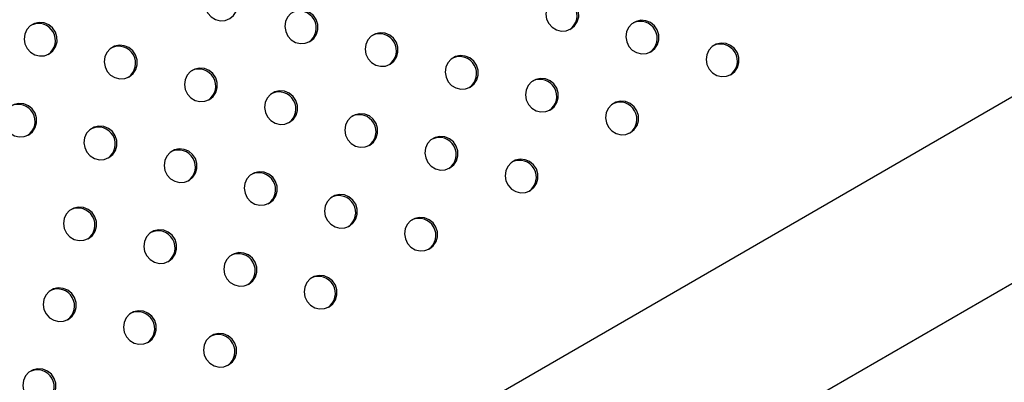
# Model space of a CAD drawing. Units: millimetres. Extents: x 56380.1 to 56395.3, y 33234.9 to 33252.6.
# Drawn here: x 56389.3 to 56389.5, y 33239.1 to 33239.2 of the extents above; entities that cross this region are included whole.
import ezdxf

# ---------------------------------------------------------------- set-up
doc = ezdxf.new("R2010")
doc.units = ezdxf.units.MM

msp = doc.modelspace()

# ---------------------------------------------------------------- linework, layer by layer
at = {"color": 7, "linetype": 'Continuous', "lineweight": 25}
for p, q in [((56389.86133, 33239.38208), (56388.37113, 33238.52171)), ((56388.39018, 33238.48872), (56389.88038, 33239.34909))]:
    msp.add_line(p, q, dxfattribs=at)
at = {"color": 7, "linetype": 'Continuous', "lineweight": 25, "flags": 128}
for points in [[(56389.30111, 33239.18397), (56389.30201, 33239.1847), (56389.30266, 33239.18567), (56389.30298, 33239.1868), (56389.30297, 33239.18798), (56389.30261, 33239.18911), (56389.30194, 33239.1901), (56389.30102, 33239.19085), (56389.29993, 33239.1913), (56389.29877, 33239.1914), (56389.29763, 33239.19115), (56389.29663, 33239.19057), (56389.29585, 33239.18972), (56389.29536, 33239.18866), (56389.2952, 33239.18749), (56389.29539, 33239.18632), (56389.29591, 33239.18524), (56389.29671, 33239.18437), (56389.29773, 33239.18376), (56389.29887, 33239.18348), (56389.30003, 33239.18356), (56389.30111, 33239.18397)], [(56389.38174, 33239.18154), (56389.38264, 33239.18226), (56389.38329, 33239.18323), (56389.38362, 33239.18436), (56389.3836, 33239.18554), (56389.38324, 33239.18668), (56389.38257, 33239.18766), (56389.38165, 33239.18841), (56389.38056, 33239.18886), (56389.3794, 33239.18896), (56389.37826, 33239.18872), (56389.37726, 33239.18814), (56389.37648, 33239.18728), (56389.37599, 33239.18622), (56389.37583, 33239.18505), (56389.37602, 33239.18388), (56389.37654, 33239.18281), (56389.37734, 33239.18193), (56389.37836, 33239.18132), (56389.3795, 33239.18105), (56389.38066, 33239.18112), (56389.38174, 33239.18154)], [(56389.32006, 33239.17859), (56389.32097, 33239.17931), (56389.32161, 33239.18028), (56389.32194, 33239.18141), (56389.32192, 33239.18259), (56389.32157, 33239.18373), (56389.3209, 33239.18471), (56389.31997, 33239.18546), (56389.31888, 33239.18591), (56389.31772, 33239.18601), (56389.31659, 33239.18577), (56389.31559, 33239.18519), (56389.3148, 33239.18433), (56389.31431, 33239.18327), (56389.31415, 33239.1821), (56389.31434, 33239.18093), (56389.31486, 33239.17986), (56389.31567, 33239.17898), (56389.31668, 33239.17837), (56389.31782, 33239.1781), (56389.31898, 33239.17817), (56389.32006, 33239.17859)], [(56389.4007, 33239.17615), (56389.4016, 33239.17688), (56389.40224, 33239.17785), (56389.40257, 33239.17897), (56389.40256, 33239.18015), (56389.4022, 33239.18129), (56389.40153, 33239.18228), (56389.40061, 33239.18303), (56389.39952, 33239.18347), (56389.39835, 33239.18358), (56389.39722, 33239.18333), (56389.39622, 33239.18275), (56389.39544, 33239.18189), (56389.39494, 33239.18083), (56389.39478, 33239.17967), (56389.39497, 33239.17849), (56389.39549, 33239.17742), (56389.3963, 33239.17654), (56389.39731, 33239.17594), (56389.39845, 33239.17566), (56389.39962, 33239.17573), (56389.4007, 33239.17615)], [(56389.25839, 33239.17564), (56389.25929, 33239.17636), (56389.25993, 33239.17733), (56389.26026, 33239.17846), (56389.26025, 33239.17964), (56389.25989, 33239.18078), (56389.25922, 33239.18176), (56389.2583, 33239.18251), (56389.25721, 33239.18296), (56389.25604, 33239.18307), (56389.25491, 33239.18282), (56389.25391, 33239.18224), (56389.25313, 33239.18138), (56389.25264, 33239.18032), (56389.25248, 33239.17915), (56389.25267, 33239.17798), (56389.25318, 33239.17691), (56389.25399, 33239.17603), (56389.25501, 33239.17543), (56389.25615, 33239.17515), (56389.25731, 33239.17522), (56389.25839, 33239.17564)], [(56389.33902, 33239.1732), (56389.33992, 33239.17393), (56389.34056, 33239.1749), (56389.34089, 33239.17602), (56389.34088, 33239.17721), (56389.34052, 33239.17834), (56389.33985, 33239.17933), (56389.33893, 33239.18008), (56389.33784, 33239.18052), (56389.33668, 33239.18063), (56389.33554, 33239.18038), (56389.33454, 33239.1798), (56389.33376, 33239.17894), (56389.33327, 33239.17788), (56389.33311, 33239.17672), (56389.3333, 33239.17554), (56389.33382, 33239.17447), (56389.33462, 33239.17359), (56389.33564, 33239.17299), (56389.33678, 33239.17271), (56389.33794, 33239.17278), (56389.33902, 33239.1732)], [(56389.27734, 33239.17025), (56389.27824, 33239.17098), (56389.27889, 33239.17195), (56389.27922, 33239.17307), (56389.2792, 33239.17426), (56389.27884, 33239.17539), (56389.27817, 33239.17638), (56389.27725, 33239.17713), (56389.27616, 33239.17757), (56389.275, 33239.17768), (56389.27387, 33239.17743), (56389.27286, 33239.17685), (56389.27208, 33239.17599), (56389.27159, 33239.17494), (56389.27143, 33239.17377), (56389.27162, 33239.17259), (56389.27214, 33239.17152), (56389.27294, 33239.17064), (56389.27396, 33239.17004), (56389.2751, 33239.16976), (56389.27626, 33239.16983), (56389.27734, 33239.17025)], [(56389.41965, 33239.17076), (56389.42055, 33239.17149), (56389.4212, 33239.17246), (56389.42153, 33239.17359), (56389.42151, 33239.17477), (56389.42115, 33239.1759), (56389.42048, 33239.17689), (56389.41956, 33239.17764), (56389.41847, 33239.17809), (56389.41731, 33239.17819), (56389.41617, 33239.17794), (56389.41517, 33239.17736), (56389.41439, 33239.17651), (56389.4139, 33239.17545), (56389.41374, 33239.17428), (56389.41393, 33239.17311), (56389.41445, 33239.17203), (56389.41525, 33239.17116), (56389.41627, 33239.17055), (56389.41741, 33239.17027), (56389.41857, 33239.17035), (56389.41965, 33239.17076)], [(56389.35797, 33239.16781), (56389.35888, 33239.16854), (56389.35952, 33239.16951), (56389.35985, 33239.17064), (56389.35983, 33239.17182), (56389.35947, 33239.17295), (56389.35881, 33239.17394), (56389.35788, 33239.17469), (56389.35679, 33239.17514), (56389.35563, 33239.17524), (56389.3545, 33239.17499), (56389.35349, 33239.17441), (56389.35271, 33239.17356), (56389.35222, 33239.1725), (56389.35206, 33239.17133), (56389.35225, 33239.17016), (56389.35277, 33239.16908), (56389.35358, 33239.16821), (56389.35459, 33239.1676), (56389.35573, 33239.16732), (56389.35689, 33239.1674), (56389.35797, 33239.16781)], [(56389.2963, 33239.16487), (56389.2972, 33239.16559), (56389.29784, 33239.16656), (56389.29817, 33239.16769), (56389.29816, 33239.16887), (56389.2978, 33239.17001), (56389.29713, 33239.17099), (56389.29621, 33239.17174), (56389.29512, 33239.17219), (56389.29395, 33239.17229), (56389.29282, 33239.17204), (56389.29182, 33239.17147), (56389.29104, 33239.17061), (56389.29054, 33239.16955), (56389.29039, 33239.16838), (56389.29057, 33239.16721), (56389.29109, 33239.16614), (56389.2919, 33239.16526), (56389.29292, 33239.16465), (56389.29406, 33239.16437), (56389.29522, 33239.16445), (56389.2963, 33239.16487)], [(56389.37693, 33239.16243), (56389.37783, 33239.16315), (56389.37847, 33239.16412), (56389.3788, 33239.16525), (56389.37879, 33239.16643), (56389.37843, 33239.16757), (56389.37776, 33239.16855), (56389.37684, 33239.1693), (56389.37575, 33239.16975), (56389.37458, 33239.16986), (56389.37345, 33239.16961), (56389.37245, 33239.16903), (56389.37167, 33239.16817), (56389.37118, 33239.16711), (56389.37102, 33239.16594), (56389.37121, 33239.16477), (56389.37173, 33239.1637), (56389.37253, 33239.16282), (56389.37355, 33239.16221), (56389.37469, 33239.16194), (56389.37585, 33239.16201), (56389.37693, 33239.16243)], [(56389.31525, 33239.15948), (56389.31615, 33239.1602), (56389.3168, 33239.16117), (56389.31713, 33239.1623), (56389.31711, 33239.16348), (56389.31675, 33239.16462), (56389.31608, 33239.16561), (56389.31516, 33239.16636), (56389.31407, 33239.1668), (56389.31291, 33239.16691), (56389.31177, 33239.16666), (56389.31077, 33239.16608), (56389.30999, 33239.16522), (56389.3095, 33239.16416), (56389.30934, 33239.16299), (56389.30953, 33239.16182), (56389.31005, 33239.16075), (56389.31085, 33239.15987), (56389.31187, 33239.15927), (56389.31301, 33239.15899), (56389.31417, 33239.15906), (56389.31525, 33239.15948)], [(56389.25357, 33239.15653), (56389.25448, 33239.15726), (56389.25512, 33239.15822), (56389.25545, 33239.15935), (56389.25543, 33239.16053), (56389.25508, 33239.16167), (56389.25441, 33239.16266), (56389.25349, 33239.16341), (56389.25239, 33239.16385), (56389.25123, 33239.16396), (56389.2501, 33239.16371), (56389.2491, 33239.16313), (56389.24831, 33239.16227), (56389.24782, 33239.16121), (56389.24766, 33239.16005), (56389.24785, 33239.15887), (56389.24837, 33239.1578), (56389.24918, 33239.15692), (56389.25019, 33239.15632), (56389.25133, 33239.15604), (56389.2525, 33239.15611), (56389.25357, 33239.15653)], [(56389.39588, 33239.15704), (56389.39678, 33239.15777), (56389.39743, 33239.15874), (56389.39776, 33239.15986), (56389.39774, 33239.16105), (56389.39738, 33239.16218), (56389.39671, 33239.16317), (56389.39579, 33239.16392), (56389.3947, 33239.16436), (56389.39354, 33239.16447), (56389.39241, 33239.16422), (56389.3914, 33239.16364), (56389.39062, 33239.16278), (56389.39013, 33239.16173), (56389.38997, 33239.16056), (56389.39016, 33239.15938), (56389.39068, 33239.15831), (56389.39148, 33239.15743), (56389.3925, 33239.15683), (56389.39364, 33239.15655), (56389.3948, 33239.15662), (56389.39588, 33239.15704)], [(56389.33421, 33239.15409), (56389.33511, 33239.15482), (56389.33575, 33239.15579), (56389.33608, 33239.15691), (56389.33607, 33239.1581), (56389.33571, 33239.15923), (56389.33504, 33239.16022), (56389.33412, 33239.16097), (56389.33303, 33239.16142), (56389.33186, 33239.16152), (56389.33073, 33239.16127), (56389.32973, 33239.16069), (56389.32895, 33239.15984), (56389.32845, 33239.15878), (56389.3283, 33239.15761), (56389.32848, 33239.15644), (56389.329, 33239.15536), (56389.32981, 33239.15448), (56389.33083, 33239.15388), (56389.33197, 33239.1536), (56389.33313, 33239.15367), (56389.33421, 33239.15409)], [(56389.27253, 33239.15114), (56389.27343, 33239.15187), (56389.27408, 33239.15284), (56389.2744, 33239.15396), (56389.27439, 33239.15515), (56389.27403, 33239.15628), (56389.27336, 33239.15727), (56389.27244, 33239.15802), (56389.27135, 33239.15847), (56389.27019, 33239.15857), (56389.26905, 33239.15832), (56389.26805, 33239.15774), (56389.26727, 33239.15689), (56389.26678, 33239.15583), (56389.26662, 33239.15466), (56389.26681, 33239.15349), (56389.26733, 33239.15241), (56389.26813, 33239.15154), (56389.26915, 33239.15093), (56389.27029, 33239.15065), (56389.27145, 33239.15072), (56389.27253, 33239.15114)], [(56389.35316, 33239.14871), (56389.35406, 33239.14943), (56389.35471, 33239.1504), (56389.35504, 33239.15153), (56389.35502, 33239.15271), (56389.35466, 33239.15385), (56389.35399, 33239.15483), (56389.35307, 33239.15558), (56389.35198, 33239.15603), (56389.35082, 33239.15613), (56389.34968, 33239.15588), (56389.34868, 33239.15531), (56389.3479, 33239.15445), (56389.34741, 33239.15339), (56389.34725, 33239.15222), (56389.34744, 33239.15105), (56389.34796, 33239.14998), (56389.34876, 33239.1491), (56389.34978, 33239.14849), (56389.35092, 33239.14821), (56389.35208, 33239.14829), (56389.35316, 33239.14871)], [(56389.29148, 33239.14576), (56389.29239, 33239.14648), (56389.29303, 33239.14745), (56389.29336, 33239.14858), (56389.29334, 33239.14976), (56389.29299, 33239.1509), (56389.29232, 33239.15188), (56389.2914, 33239.15263), (56389.2903, 33239.15308), (56389.28914, 33239.15318), (56389.28801, 33239.15294), (56389.28701, 33239.15236), (56389.28622, 33239.1515), (56389.28573, 33239.15044), (56389.28557, 33239.14927), (56389.28576, 33239.1481), (56389.28628, 33239.14703), (56389.28709, 33239.14615), (56389.2881, 33239.14554), (56389.28924, 33239.14527), (56389.2904, 33239.14534), (56389.29148, 33239.14576)], [(56389.37212, 33239.14332), (56389.37302, 33239.14405), (56389.37366, 33239.14501), (56389.37399, 33239.14614), (56389.37398, 33239.14732), (56389.37362, 33239.14846), (56389.37295, 33239.14945), (56389.37203, 33239.1502), (56389.37094, 33239.15064), (56389.36977, 33239.15075), (56389.36864, 33239.1505), (56389.36764, 33239.14992), (56389.36686, 33239.14906), (56389.36636, 33239.148), (56389.3662, 33239.14684), (56389.36639, 33239.14566), (56389.36691, 33239.14459), (56389.36772, 33239.14371), (56389.36873, 33239.14311), (56389.36987, 33239.14283), (56389.37104, 33239.1429), (56389.37212, 33239.14332)], [(56389.31044, 33239.14037), (56389.31134, 33239.1411), (56389.31198, 33239.14207), (56389.31231, 33239.14319), (56389.3123, 33239.14438), (56389.31194, 33239.14551), (56389.31127, 33239.1465), (56389.31035, 33239.14725), (56389.30926, 33239.14769), (56389.3081, 33239.1478), (56389.30696, 33239.14755), (56389.30596, 33239.14697), (56389.30518, 33239.14611), (56389.30469, 33239.14505), (56389.30453, 33239.14389), (56389.30472, 33239.14271), (56389.30524, 33239.14164), (56389.30604, 33239.14076), (56389.30706, 33239.14016), (56389.3082, 33239.13988), (56389.30936, 33239.13995), (56389.31044, 33239.14037)], [(56389.32939, 33239.13498), (56389.3303, 33239.13571), (56389.33094, 33239.13668), (56389.33127, 33239.13781), (56389.33125, 33239.13899), (56389.33089, 33239.14012), (56389.33023, 33239.14111), (56389.3293, 33239.14186), (56389.32821, 33239.14231), (56389.32705, 33239.14241), (56389.32592, 33239.14216), (56389.32491, 33239.14158), (56389.32413, 33239.14073), (56389.32364, 33239.13967), (56389.32348, 33239.1385), (56389.32367, 33239.13733), (56389.32419, 33239.13625), (56389.325, 33239.13538), (56389.32601, 33239.13477), (56389.32715, 33239.13449), (56389.32831, 33239.13457), (56389.32939, 33239.13498)], [(56389.26772, 33239.13203), (56389.26862, 33239.13276), (56389.26926, 33239.13373), (56389.26959, 33239.13486), (56389.26958, 33239.13604), (56389.26922, 33239.13718), (56389.26855, 33239.13816), (56389.26763, 33239.13891), (56389.26654, 33239.13936), (56389.26537, 33239.13946), (56389.26424, 33239.13921), (56389.26324, 33239.13863), (56389.26246, 33239.13778), (56389.26196, 33239.13672), (56389.26181, 33239.13555), (56389.26199, 33239.13438), (56389.26251, 33239.1333), (56389.26332, 33239.13243), (56389.26434, 33239.13182), (56389.26548, 33239.13154), (56389.26664, 33239.13162), (56389.26772, 33239.13203)], [(56389.34835, 33239.1296), (56389.34925, 33239.13032), (56389.34989, 33239.13129), (56389.35022, 33239.13242), (56389.35021, 33239.1336), (56389.34985, 33239.13474), (56389.34918, 33239.13572), (56389.34826, 33239.13647), (56389.34717, 33239.13692), (56389.346, 33239.13702), (56389.34487, 33239.13678), (56389.34387, 33239.1362), (56389.34309, 33239.13534), (56389.3426, 33239.13428), (56389.34244, 33239.13311), (56389.34263, 33239.13194), (56389.34315, 33239.13087), (56389.34395, 33239.12999), (56389.34497, 33239.12938), (56389.34611, 33239.12911), (56389.34727, 33239.12918), (56389.34835, 33239.1296)], [(56389.28667, 33239.12665), (56389.28757, 33239.12737), (56389.28822, 33239.12834), (56389.28855, 33239.12947), (56389.28853, 33239.13065), (56389.28817, 33239.13179), (56389.2875, 33239.13278), (56389.28658, 33239.13352), (56389.28549, 33239.13397), (56389.28433, 33239.13408), (56389.28319, 33239.13383), (56389.28219, 33239.13325), (56389.28141, 33239.13239), (56389.28092, 33239.13133), (56389.28076, 33239.13016), (56389.28095, 33239.12899), (56389.28147, 33239.12792), (56389.28227, 33239.12704), (56389.28329, 33239.12644), (56389.28443, 33239.12616), (56389.28559, 33239.12623), (56389.28667, 33239.12665)], [(56389.30563, 33239.12126), (56389.30653, 33239.12199), (56389.30717, 33239.12296), (56389.3075, 33239.12408), (56389.30749, 33239.12527), (56389.30713, 33239.1264), (56389.30646, 33239.12739), (56389.30554, 33239.12814), (56389.30445, 33239.12859), (56389.30328, 33239.12869), (56389.30215, 33239.12844), (56389.30115, 33239.12786), (56389.30037, 33239.127), (56389.29987, 33239.12595), (56389.29972, 33239.12478), (56389.2999, 33239.1236), (56389.30042, 33239.12253), (56389.30123, 33239.12165), (56389.30225, 33239.12105), (56389.30339, 33239.12077), (56389.30455, 33239.12084), (56389.30563, 33239.12126)], [(56389.32458, 33239.11588), (56389.32548, 33239.1166), (56389.32613, 33239.11757), (56389.32646, 33239.1187), (56389.32644, 33239.11988), (56389.32608, 33239.12102), (56389.32541, 33239.122), (56389.32449, 33239.12275), (56389.3234, 33239.1232), (56389.32224, 33239.1233), (56389.3211, 33239.12305), (56389.3201, 33239.12248), (56389.31932, 33239.12162), (56389.31883, 33239.12056), (56389.31867, 33239.11939), (56389.31886, 33239.11822), (56389.31938, 33239.11715), (56389.32018, 33239.11627), (56389.3212, 33239.11566), (56389.32234, 33239.11538), (56389.3235, 33239.11546), (56389.32458, 33239.11588)], [(56389.2629, 33239.11293), (56389.26381, 33239.11365), (56389.26445, 33239.11462), (56389.26478, 33239.11575), (56389.26476, 33239.11693), (56389.26441, 33239.11807), (56389.26374, 33239.11905), (56389.26282, 33239.1198), (56389.26172, 33239.12025), (56389.26056, 33239.12035), (56389.25943, 33239.1201), (56389.25843, 33239.11953), (56389.25764, 33239.11867), (56389.25715, 33239.11761), (56389.25699, 33239.11644), (56389.25718, 33239.11527), (56389.2577, 33239.1142), (56389.25851, 33239.11332), (56389.25952, 33239.11271), (56389.26066, 33239.11243), (56389.26182, 33239.11251), (56389.2629, 33239.11293)], [(56389.28186, 33239.10754), (56389.28276, 33239.10827), (56389.2834, 33239.10923), (56389.28373, 33239.11036), (56389.28372, 33239.11154), (56389.28336, 33239.11268), (56389.28269, 33239.11367), (56389.28177, 33239.11442), (56389.28068, 33239.11486), (56389.27952, 33239.11497), (56389.27838, 33239.11472), (56389.27738, 33239.11414), (56389.2766, 33239.11328), (56389.27611, 33239.11222), (56389.27595, 33239.11106), (56389.27614, 33239.10988), (56389.27666, 33239.10881), (56389.27746, 33239.10793), (56389.27848, 33239.10733), (56389.27962, 33239.10705), (56389.28078, 33239.10712), (56389.28186, 33239.10754)], [(56389.30081, 33239.10215), (56389.30172, 33239.10288), (56389.30236, 33239.10385), (56389.30269, 33239.10497), (56389.30267, 33239.10616), (56389.30232, 33239.10729), (56389.30165, 33239.10828), (56389.30072, 33239.10903), (56389.29963, 33239.10948), (56389.29847, 33239.10958), (56389.29734, 33239.10933), (56389.29634, 33239.10875), (56389.29555, 33239.1079), (56389.29506, 33239.10684), (56389.2949, 33239.10567), (56389.29509, 33239.1045), (56389.29561, 33239.10342), (56389.29642, 33239.10255), (56389.29743, 33239.10194), (56389.29857, 33239.10166), (56389.29973, 33239.10174), (56389.30081, 33239.10215)], [(56389.25809, 33239.09382), (56389.25899, 33239.09454), (56389.25964, 33239.09551), (56389.25997, 33239.09664), (56389.25995, 33239.09782), (56389.25959, 33239.09896), (56389.25892, 33239.09994), (56389.258, 33239.10069), (56389.25691, 33239.10114), (56389.25575, 33239.10124), (56389.25462, 33239.101), (56389.25361, 33239.10042), (56389.25283, 33239.09956), (56389.25234, 33239.0985), (56389.25218, 33239.09733), (56389.25237, 33239.09616), (56389.25289, 33239.09509), (56389.25369, 33239.09421), (56389.25471, 33239.0936), (56389.25585, 33239.09333), (56389.25701, 33239.0934), (56389.25809, 33239.09382)]]:
    msp.add_lwpolyline(points, dxfattribs=at)
at = {"color": 7, "linetype": 'Continuous', "lineweight": 25}
for centre in [(56389.37924, 33239.18471), (56389.31756, 33239.18176), (56389.39819, 33239.17932), (56389.25589, 33239.17881), (56389.33652, 33239.17638), (56389.27484, 33239.17343), (56389.41715, 33239.17394), (56389.35547, 33239.17099), (56389.29379, 33239.16804), (56389.37443, 33239.1656), (56389.31275, 33239.16265), (56389.25107, 33239.1597), (56389.39338, 33239.16022), (56389.3317, 33239.15727), (56389.27003, 33239.15432), (56389.35066, 33239.15188), (56389.28898, 33239.14893), (56389.36961, 33239.14649), (56389.30794, 33239.14354), (56389.32689, 33239.13816), (56389.26522, 33239.13521), (56389.34585, 33239.13277), (56389.28417, 33239.12982), (56389.30312, 33239.12444), (56389.32208, 33239.11905), (56389.2604, 33239.1161), (56389.27936, 33239.11071), (56389.29831, 33239.10533), (56389.25559, 33239.09699)]:
    msp.add_arc(centre, 0.00401, 304.8327, 115.1673, dxfattribs=at)

doc.saveas('drawing.dxf')
